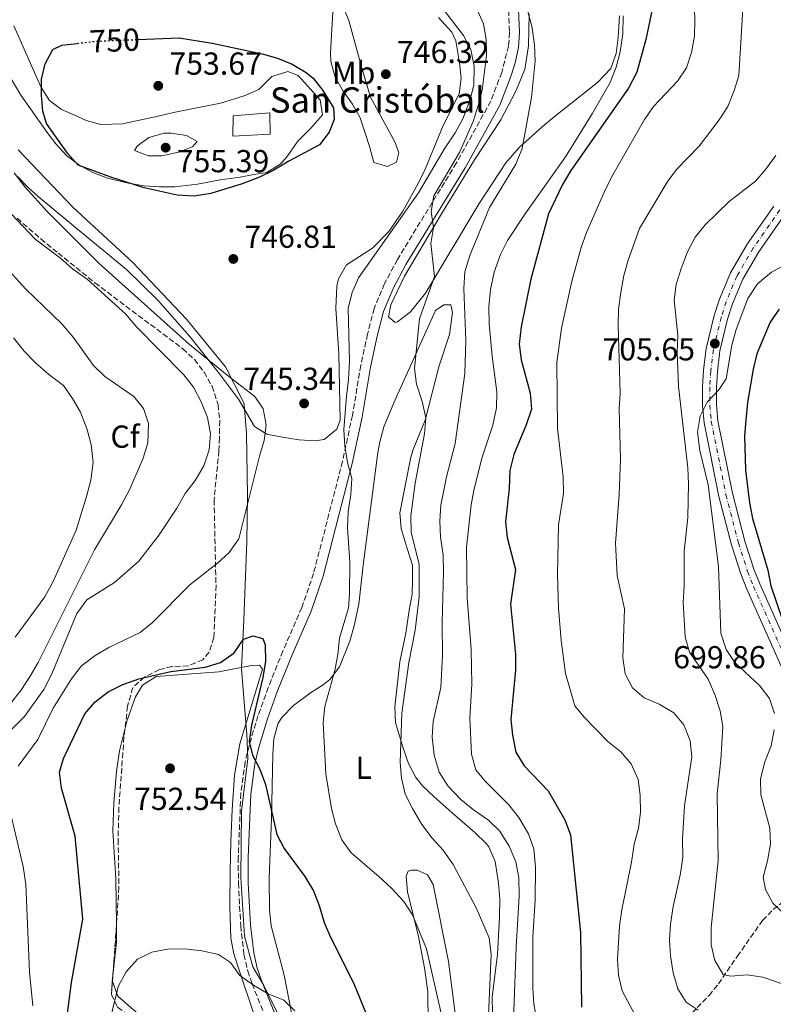
# Model space of a CAD drawing. Units: metres. Extents: x 590393 to 593835, y 4729023 to 4731381.
# Drawn here: x 590745 to 590983, y 4730169 to 4730479 of the extents above; entities that cross this region are included whole.
import ezdxf
from ezdxf.enums import TextEntityAlignment as Align

# ---------------------------------------------------------------- set-up
doc = ezdxf.new("R2010")
doc.units = ezdxf.units.M
doc.header["$MEASUREMENT"] = 0
for name, pattern in [('DGN Style 3', [2.435890702152634, 1.739921930109024, -0.6959687720436097]), ('DGN Style 4', [2.7856150101045474, 1.391937544087219, -0.6959687720436097, 0.001739921930109024, -0.6959687720436097]), ('DGN Style 5', [1.217945351076317, 0.5219765790327072, -0.6959687720436097])]:
    doc.linetypes.add(name, pattern=pattern)
for name, color, linetype, lineweight in [('Barranco lineal', 142, 'DGN Style 3', 13), ('Camino', 7, 'DGN Style 3', 0), ('Carretera', 9, 'Continuous', 0), ('Cota de curva de nivel directora', 7, 'Continuous', 0), ('Cota de punto acotado terreno', 7, 'Continuous', 0), ('Curva de nivel directora', 30, 'Continuous', 30), ('Curva de nivel directora no vista', 30, 'DGN Style 5', 30), ('Curva de nivel intermedia', 30, 'Continuous', 0), ('Eje de carretera', 7, 'DGN Style 4', 0), ('Etiqueta de uso rústico', 92, 'Continuous', 0), ('Etiqueta de zona arbolada', 92, 'Continuous', 0), ('Iglesia-ermita', 1, 'Continuous', 13), ('Límite de municipio', 7, 'Continuous', 0), ('Línea blanca (vial)', 7, 'Continuous', 13), ('Línea de cambio de uso (parcela vista)', 92, 'Continuous', 0), ('Margen derecho', 7, 'Continuous', 0), ('Punto acotado terreno (símbolo)', 7, 'Continuous', 0), ('Texto de Iglesia-ermita', 51, 'Continuous', 0), ('Zona arbolada', 92, 'DGN Style 3', 0)]:
    doc.layers.add(name, color=color, linetype=linetype, lineweight=lineweight)
doc.styles.add('Style-Arial', font='arial.ttf')

# ---------------------------------------------------------------- blocks, each defined once
blk = doc.blocks.new('5PATER')
at = {"layer": 'Punto acotado terreno (símbolo)', "linetype": 'Continuous', "lineweight": 0}
h = blk.add_hatch(color=51, dxfattribs=at)
edge = h.paths.add_edge_path()
edge.add_ellipse((0, 0), major_axis=(-0.1095731443231308, -0.1110710700762829), ratio=0.9994222409660317, start_angle=0, end_angle=360)

msp = doc.modelspace()

# ---------------------------------------------------------------- linework, layer by layer
at = {"layer": 'Barranco lineal', "color": 142, "linetype": 'DGN Style 3', "lineweight": 13}
msp.add_polyline3d([(590955.6500000004, 4730163.980000001, 715.7599999999949), (590962.7199999997, 4730171.34, 711.1000000000058), (590965.7000000002, 4730174.949999999, 709.4199999999983), (590971.6100000005, 4730183.640000001, 707.179999999993), (590979.6100000005, 4730194.970000001, 704.9799999999959), (590982.9199999999, 4730198.350000001, 703.4600000000065), (590986.6200000001, 4730201.32, 701.7100000000065), (590988.9800000004, 4730203.52, 700.8099999999977), (590996.4699999997, 4730212, 698.6000000000058), (591003.5300000003, 4730218.850000001, 696.8099999999977), (591010.6799999997, 4730226.279999999, 695.6600000000036)], dxfattribs=at)
at = {"layer": 'Camino', "color": 7, "linetype": 'DGN Style 3', "lineweight": 0}
msp.add_polyline3d([(590899.5899999987, 4730481.66, 735.6900000000023), (590899.8700000002, 4730474.78, 735.8800000000047), (590899.5500000007, 4730470.430000001, 736.0000000000001), (590897.3999999982, 4730462.12, 737.2299999999959), (590893.9699999995, 4730453.07, 737.3699999999953), (590883.1399999999, 4730433.619999999, 738.6300000000047), (590864.5199999987, 4730403.180000001, 740.8999999999944), (590860.4799999996, 4730395.59, 741.3899999999995), (590857.2099999996, 4730387.74, 742.1300000000047), (590855.1099999985, 4730379.689999999, 742.6199999999955), (590852.9800000007, 4730369.83, 743.6199999999953), (590850.3500000021, 4730354.080000001, 744.3300000000019), (590847.2299999995, 4730339.59, 745.4299999999932), (590842.9600000003, 4730322.960000004, 745.4900000000054), (590838.100000001, 4730304.280000002, 747.2700000000042), (590834.3999999973, 4730293.529999999, 748.0099999999949), (590828.4400000006, 4730279.859999999, 748.6699999999984), (590823.8399999985, 4730268.390000001, 748.9100000000036), (590820.5899999985, 4730259.420000001, 749.1000000000058), (590817.7600000009, 4730249.980000001, 749.479999999996), (590816.5199999983, 4730244.890000002, 749.8399999999965), (590815.1900000004, 4730234.960000001, 750.5399999999936), (590814.3700000001, 4730214.800000002, 752.0099999999949), (590814.4100000004, 4730206.720000002, 752.6600000000037), (590815.139999999, 4730193.240000002, 753.3999999999944), (590816.1700000018, 4730184.230000001, 754.1300000000049), (590817.3599999986, 4730179.020000001, 754.2700000000043), (590818.730000001, 4730174.980000001, 754.3800000000048), (590831.3799999976, 4730143.45, 756.3399999999967)], dxfattribs=at)
at = {"layer": 'Carretera', "color": 9, "linetype": 'Continuous', "lineweight": 0}
for points in [[(590987.5500000002, 4730270.359999999, 699.2400000000052), (590974.6599999999, 4730299.3, 701.1999999999972), (590972.7199999997, 4730304.159999999, 701.5399999999936), (590969.8400000008, 4730313.25, 702.179999999993), (590965.850000001, 4730328.540000001, 703.1600000000036), (590961.1999999996, 4730351.769999999, 704.6300000000047), (590960.719999999, 4730357.189999999, 704.8800000000047), (590960.719999999, 4730363.01, 705.1199999999953), (590961.0000000007, 4730368.26, 705.3399999999965), (590961.8700000002, 4730375.180000001, 705.6100000000006), (590964.3700000015, 4730385.560000001, 705.8500000000058), (590966.0000000009, 4730390.67, 706.0099999999949), (590969.4699999999, 4730398.949999999, 706.3399999999965), (590974.7499999994, 4730407.960000001, 706.8699999999953), (590983.1400000001, 4730420.029999999, 708.0599999999977)], [(590986.7899999982, 4730417.640000001, 708.0599999999977), (590978.4400000018, 4730405.599999999, 706.8699999999953), (590973.3799999993, 4730396.990000002, 706.3399999999965), (590970.1000000023, 4730389.160000001, 706.0099999999949), (590968.579999998, 4730384.390000002, 705.8500000000058), (590966.1799999997, 4730374.4, 705.6100000000006), (590965.3599999994, 4730367.869999999, 705.3399999999965), (590965.089999999, 4730362.890000002, 705.1199999999953), (590965.089999999, 4730357.380000002, 704.8800000000047), (590965.5300000014, 4730352.400000001, 704.6300000000047), (590970.109999999, 4730329.52, 703.1600000000036), (590974.0399999986, 4730314.460000002, 702.179999999993), (590976.8399999992, 4730305.63, 701.5399999999936), (590978.6900000023, 4730300.999999999, 701.1999999999972), (590991.5100000009, 4730272.189999999, 699.2400000000052)]]:
    msp.add_polyline3d(points, dxfattribs=at)
at = {"layer": 'Curva de nivel directora', "color": 30, "linetype": 'Continuous', "lineweight": 30, "flags": 128}
for points, elevation in [([(590944.8800000001, 4730482.449999999), (590942.8499999985, 4730472.529999999), (590939.9299999992, 4730462.160000001), (590937.3699999999, 4730457.12), (590919.1299999986, 4730431.199999999), (590916.4599999997, 4730426.61), (590912.1900000006, 4730417.560000002), (590906.5600000002, 4730397.020000001), (590903.5299999992, 4730382), (590902.899999999, 4730376.5), (590903.5400000004, 4730371.54), (590906.3900000004, 4730361.020000001), (590906.7900000004, 4730356.01), (590905.0800000004, 4730351.050000002), (590901.2299999993, 4730341.74), (590899.9899999987, 4730336.680000001), (590899.7899999998, 4730331.070000002), (590898.5899999995, 4730320.53), (590899.1199999992, 4730315.560000001), (590901.6899999997, 4730305.550000001), (590900.1399999985, 4730294.590000002), (590901.75, 4730278.82), (590901.7399999988, 4730273.820000002), (590900.3099999984, 4730258.27), (590900.8099999991, 4730253.300000001), (590901.8599999996, 4730247.970000003), (590904.459999999, 4730243.700000001), (590912.0399999986, 4730235.810000001), (590917.3200000003, 4730226.65), (590919.0799999994, 4730221.970000001), (590922.1900000008, 4730191.16), (590922.4900000005, 4730167.580000003)], 725.0000000000001), ([(590782.7600000004, 4730472.500000001), (590795.7899999992, 4730473.050000001), (590806.1699999992, 4730471.369999999), (590821.9499999996, 4730468.020000001), (590826.7599999999, 4730466.600000001), (590831.3899999987, 4730464.670000001), (590835.7599999986, 4730462.08), (590837.9600000002, 4730460.350000001), (590841.0699999994, 4730456.440000001), (590844.3999999998, 4730450.980000001), (590844.5599999984, 4730447.260000001), (590843.0499999997, 4730443.340000001), (590840.0099999999, 4730439.34), (590830.3200000004, 4730434.189999999), (590825.5599999995, 4730431.290000001), (590821.0800000001, 4730429.070000002), (590815.5799999994, 4730427.01), (590805.6999999998, 4730424.02), (590800.4400000004, 4730423.15), (590795.1599999988, 4730423.449999999), (590784.7400000006, 4730425.720000001), (590774.1700000004, 4730429.08), (590763.8999999998, 4730432.930000002), (590760.5999999985, 4730436.640000002), (590753.9699999989, 4730446.010000002), (590752.7699999985, 4730449.940000001), (590752.3599999995, 4730454.930000001), (590752.3499999985, 4730459.970000003), (590753.5499999986, 4730464.840000001), (590755.9699999993, 4730469.369999999), (590758.7299999997, 4730470.690000001), (590763.6099999992, 4730471.26)], 750.0000000000002), ([(590984.8200000006, 4730387.57), (590981.9500000007, 4730383.470000001), (590977.8400000001, 4730373.460000002), (590976.6199999996, 4730368.609999999), (590974.8600000006, 4730358.100000001), (590974.2799999994, 4730352.570000002), (590973.9199999997, 4730347.580000001), (590974.2399999992, 4730336.850000001), (590975.5299999989, 4730326.520000001), (590976.47, 4730321.539999999), (590981.2099999986, 4730305.300000003), (590982.1899999997, 4730300.4), (590985.5400000003, 4730290.51)], 700.0000000000001), ([(590760.4100000006, 4730164.880000002), (590761.8300000001, 4730175.369999999), (590765.3599999994, 4730195.4), (590763.0100000001, 4730221.449999999), (590758.6699999995, 4730236.61), (590758.0599999992, 4730241.689999999), (590759.3299999988, 4730245.960000001), (590765.9999999986, 4730260.04), (590769.3099999989, 4730263.790000001), (590773.3300000001, 4730266.949999999), (590777.9900000005, 4730269.330000003), (590783.0700000009, 4730271.11), (590793.1499999993, 4730273.400000002), (590803.99, 4730274.730000001), (590808.7499999986, 4730276.220000001), (590813.0400000003, 4730279.300000001), (590816.0399999998, 4730283.560000001), (590819.0799999996, 4730284.58), (590822.1399999997, 4730283.789999999)], 750.0000000000001), ([(590822.1399999997, 4730283.789999999), (590822.8300000003, 4730281.79), (590822.9399999998, 4730276.630000002), (590822.1100000006, 4730271.52), (590818.5900000001, 4730256.52), (590817.819999999, 4730251.350000001), (590818.8699999995, 4730247.050000002), (590821.1899999997, 4730242.619999999), (590822.9600000001, 4730237.76), (590826.5599999985, 4730222.02), (590828.8799999988, 4730217.590000002), (590835.3399999985, 4730208.800000001), (590838.0799999987, 4730204.280000002), (590839.9000000004, 4730199.620000001), (590841.4699999995, 4730194.350000001), (590843.4499999998, 4730189.660000001), (590850.7099999997, 4730175.34), (590854.6599999992, 4730165.529999999)], 750.0000000000001)]:
    msp.add_lwpolyline(points, dxfattribs=dict(at, elevation=elevation))
at = {"layer": 'Curva de nivel directora no vista', "color": 30, "linetype": 'DGN Style 5', "lineweight": 30, "elevation": 750.0000000000005, "flags": 128}
msp.add_lwpolyline([(590763.6099999992, 4730471.26), (590769.2899999988, 4730471.930000001), (590782.7600000004, 4730472.500000001)], dxfattribs=at)
at = {"layer": 'Curva de nivel intermedia', "color": 30, "linetype": 'Continuous', "lineweight": 0, "flags": 128}
for points, elevation in [([(590742.7400000015, 4730508.429999999), (590748.0800000014, 4730509.5), (590753.3899999999, 4730510.930000001), (590758.0400000013, 4730512.779999998), (590765.9900000019, 4730520.079999999), (590774.9999999997, 4730526.8), (590782.6900000009, 4730534.23), (590787.7400000002, 4730536.76), (590792.7300000014, 4730537.259999998), (590798.0199999998, 4730536.039999999), (590819.0500000007, 4730527.449999998), (590828.2999999998, 4730522.460000001), (590842.4300000007, 4730513.789999999), (590846.6200000015, 4730510.489999999), (590858.5700000008, 4730499.460000001), (590867.0100000009, 4730492.81), (590878.6500000017, 4730482.470000001), (590885.4000000019, 4730473.789999999), (590887.7100000009, 4730469.359999998), (590888.7000000011, 4730464.119999998), (590888.5900000016, 4730458.07), (590887.3700000012, 4730453.220000001)], 745), ([(590957.6900000023, 4730494.859999999), (590958.2700000011, 4730478.569999999), (590958.1400000014, 4730473.539999997), (590957.2499999995, 4730468.34), (590955.6300000013, 4730463.609999999), (590952.7900000004, 4730459.38), (590945.2800000003, 4730451.329999999), (590942.35, 4730447.27), (590932.0000000009, 4730429.09), (590929.8100000005, 4730424.599999999), (590924.0900000007, 4730411.699999999), (590922.4000000008, 4730406.989999999), (590919.5900000012, 4730396.789999999), (590916.1900000017, 4730381.5), (590914.740000001, 4730370.750000001), (590914.9800000001, 4730349.930000001), (590916.7600000015, 4730334.659999999), (590916.8200000018, 4730329.5), (590915.320000002, 4730319.55), (590915.0000000002, 4730303.949999998), (590915.3100000009, 4730293.279999999), (590916.1400000001, 4730283.179999999), (590917.5199999993, 4730272.789999999), (590920.4500000018, 4730262.609999998), (590923.3700000009, 4730259.000000001), (590926.8300000011, 4730255.390000001), (590930.8299999997, 4730251.329999999), (590934.8900000011, 4730248.029999998), (590938.1800000012, 4730244.26), (590940.440000001, 4730239.389999999), (590941.04, 4730234.42), (590941.1699999997, 4730228.939999999), (590940.4600000011, 4730223.990000002), (590939.0900000011, 4730218.949999998), (590938.2999999997, 4730213.329999999), (590935.2000000018, 4730198.250000001), (590934.4999999999, 4730193.3), (590933.8499999995, 4730182.73), (590934.1700000013, 4730177.689999999), (590935.3300000014, 4730172.820000002), (590940.3600000006, 4730163.310000001)], 720), ([(590973.9900000012, 4730492.659999999), (590972.1300000014, 4730461.170000001), (590970.6900000019, 4730456.380000001), (590968.6700000013, 4730451.359999998), (590965.900000002, 4730447.189999999), (590959.6400000012, 4730438.92), (590952.4700000008, 4730431.560000001), (590949.5600000005, 4730427.490000002), (590940.8000000009, 4730412.899999999), (590937.2200000001, 4730402.929999999), (590935.8900000004, 4730398.109999999), (590934.9699999993, 4730392.779999998), (590934.2300000017, 4730387.529999998), (590934.0900000009, 4730382.529999998), (590934.7200000011, 4730361.09), (590934.4400000018, 4730356.09), (590934.8600000021, 4730340.24), (590934.4300000007, 4730329.189999999), (590933.2400000015, 4730313.81), (590933.74, 4730303.669999998), (590936.0800000002, 4730293.099999999), (590935.5999999996, 4730277.710000001), (590936.2900000003, 4730272.680000001), (590938.5900000003, 4730268.240000002), (590942.2900000018, 4730265.109999999), (590947.0400000016, 4730263.070000002), (590951.6300000004, 4730260.399999999), (590954.82, 4730256.529999998), (590956.74, 4730251.499999999), (590957.2899999998, 4730246.52), (590955.0000000009, 4730231.019999999), (590954.4199999998, 4730220.439999999), (590954.4900000015, 4730214.909999999), (590953.7600000005, 4730209.769999999), (590951.4400000004, 4730199.33), (590950.5599999997, 4730193.81), (590950.22, 4730188.82), (590950.5700000009, 4730183.829999999), (590951.4500000017, 4730178.42), (590952.8500000008, 4730173.42), (590955.5199999996, 4730169.2), (590959.3200000017, 4730166.689999999)], 715.0000000000001), ([(590904.2700000014, 4730486.600000001), (590906.9600000002, 4730476.130000001), (590907.7699999994, 4730470.739999999), (590907.9800000017, 4730465.739999999), (590906.7800000014, 4730454.21), (590903.8800000001, 4730438.189999999), (590901.8799999997, 4730433.210000001), (590893.5, 4730419.58), (590887.3900000014, 4730404.470000001), (590885.82, 4730399.249999999), (590885.4100000008, 4730394.07), (590886.0500000002, 4730377.659999999), (590885.82, 4730367.3), (590882.7100000008, 4730345.199999998), (590879.9900000006, 4730334.680000001), (590878.2300000016, 4730325.83), (590877.9200000007, 4730320.84), (590878.0999999996, 4730315.66), (590878.9300000012, 4730310.140000001), (590879.0700000019, 4730304.689999999), (590878.5800000002, 4730288.720000001), (590878.7000000009, 4730278.449999999), (590878.1700000011, 4730268.350000001), (590875.8399999999, 4730257.630000001), (590875.4800000022, 4730252.640000001), (590876.0800000012, 4730247.069999999), (590877.6900000006, 4730241.66), (590880.450000001, 4730237.409999998), (590884.5599999992, 4730233.039999999), (590888.5400000003, 4730229.779999998), (590893.2100000016, 4730226.56), (590896.7900000003, 4730223.07), (590899.7200000006, 4730218.350000001), (590901.8700000007, 4730213.390000001), (590902.8000000007, 4730208.470000001), (590902.9100000003, 4730202.58), (590901.910000001, 4730186.55), (590901.1300000009, 4730163.489999999)], 735.0000000000001), ([(590871.4000000008, 4730307.119999999), (590868.8900000006, 4730317.249999999), (590868.7200000008, 4730322.46), (590870.1600000003, 4730332.739999999), (590873.0400000014, 4730348.24), (590873.4300000003, 4730353.260000001), (590872.2900000004, 4730358.470000001), (590870.5, 4730363.859999999), (590869.9300000002, 4730368.830000001), (590871.4600000011, 4730384.460000001), (590876.26, 4730397.850000001), (590875.0799999998, 4730408.25), (590875.9100000013, 4730413.289999999), (590875.1100000012, 4730418.279999999), (590876.040000001, 4730423.199999999), (590884.1200000012, 4730436.859999998), (590888.4200000018, 4730446.689999999), (590889.9999999999, 4730451.689999999), (590891.1900000012, 4730456.539999999), (590892.5900000003, 4730467.449999999), (590892.5400000011, 4730472.55), (590891.6300000014, 4730477.470000001), (590889.5900000007, 4730482.119999998)], 740.0000000000001), ([(590935.6800000002, 4730479.99), (590935.6100000008, 4730474.3), (590934.7400000013, 4730468.58), (590933.4699999995, 4730463.75), (590931.600000001, 4730458.970000001), (590925.880000001, 4730449.060000001), (590917.4700000001, 4730435.54), (590905.0200000001, 4730417.929999999), (590899.2199999999, 4730409.210000002), (590897.0499999995, 4730404.71), (590894.9999999999, 4730399.189999999), (590893.8399999997, 4730393.689999999), (590893.3300000001, 4730388.300000002), (590893.490000001, 4730382.890000001), (590894.3499999995, 4730372.669999998), (590895.8600000005, 4730361.52), (590895.7400000019, 4730356.41), (590894.630000001, 4730351.029999999), (590891.1399999997, 4730340.539999999), (590888.6299999995, 4730330.430000001), (590887.730000001, 4730325.88), (590886.2900000016, 4730312.539999997)], 730), ([(590887.3700000012, 4730453.220000001), (590885.0900000012, 4730447.439999999), (590882.7100000008, 4730443.039999999), (590879.49, 4730438.239999999), (590871.2199999997, 4730424.209999999), (590852.2899999999, 4730397.4), (590850.2699999993, 4730392.820000002), (590849.0199999999, 4730387.81), (590849.4000000021, 4730371.05), (590849.1600000008, 4730365.399999999), (590848.4299999998, 4730360.16), (590847.6100000017, 4730349.59), (590847.9300000013, 4730344.500000001), (590848.8400000011, 4730339.220000002), (590850.1599999998, 4730334.17), (590849.8300000012, 4730329.179999999), (590849.0199999999, 4730323.689999999), (590848.8299999998, 4730318.689999999), (590849.5000000005, 4730307.800000002), (590849.4600000002, 4730297.789999997), (590849.1400000006, 4730293.409999999), (590846.2500000005, 4730283.84), (590845.7300000021, 4730278.730000001), (590844.790000001, 4730273.659999999), (590841.6000000013, 4730262.34), (590841.1299999997, 4730257.36), (590841.9400000012, 4730241.189999999), (590843.7500000015, 4730230.249999999), (590845.0599999991, 4730225.41), (590847.0599999996, 4730220.390000001), (590849.9600000009, 4730216.3), (590858.7100000016, 4730208.82), (590862.7100000004, 4730205.09), (590866.5800000017, 4730200.880000002), (590869.3300000011, 4730196.699999999), (590873.6800000007, 4730186.009999999), (590878.6000000003, 4730164.31)], 745), ([(590790.3300000008, 4730435.84), (590786.0900000005, 4730435.859999999), (590781.7099999996, 4730437.539999999), (590782.55, 4730438.92), (590786.1599999999, 4730441.640000001), (590791.0300000004, 4730442.949999999), (590793.1800000007, 4730442.970000001), (590798.1100000015, 4730442.23), (590801.3900000004, 4730440.359999998), (590799.9199999997, 4730438.689999999), (590795.4900000017, 4730436.960000001), (590790.3300000008, 4730435.84)], 755), ([(590983.7800000012, 4730435.92), (590980.6699999998, 4730431.599999999), (590977.3700000007, 4730427.84), (590969.0800000004, 4730421.399999999), (590961.53, 4730414.09), (590958.3400000003, 4730410.239999999), (590955.940000002, 4730405.579999999), (590953.9300000004, 4730400.310000001), (590952.3300000001, 4730395.310000001), (590951.7100000008, 4730390.34), (590952.8799999999, 4730379.369999999), (590952.700000001, 4730373.849999999), (590953.1400000014, 4730363.189999999), (590956.0000000001, 4730337.529999999), (590956.2900000007, 4730332.539999999), (590956.0000000001, 4730321.859999998), (590954.9299999995, 4730311.25), (590954.8600000002, 4730300.210000001), (590954.5300000017, 4730295.220000001), (590955.2400000002, 4730284.260000001), (590956.5800000012, 4730279.439999999), (590962.4599999998, 4730270.95), (590964.5400000007, 4730266.100000001), (590966.2199999995, 4730260.99), (590967.0900000011, 4730256.059999999), (590966.480000001, 4730245.5), (590965.3400000009, 4730234.859999998), (590965.6600000006, 4730213.689999999), (590963.4200000009, 4730192.73), (590963.3600000006, 4730187.300000001), (590964.5600000009, 4730182.289999999), (590967.1700000016, 4730177.92), (590969.6200000013, 4730177.439999999), (590974.750000001, 4730177.779999998), (590979.6900000008, 4730177.029999999), (590989.7600000004, 4730173.619999999)], 710.0000000000001), ([(590744.9900000001, 4730243.550000001), (590751.2199999995, 4730251.939999999), (590756.0499999998, 4730261.789999999), (590761.820000001, 4730271.039999999), (590765.0199999996, 4730275.17), (590769.2500000007, 4730278.46), (590773.5800000003, 4730280.960000001), (590783.4300000007, 4730285.689999999), (590787.3600000002, 4730288.78), (590799.1200000017, 4730300.73), (590807.8400000011, 4730307.470000001), (590811.4600000001, 4730310.92), (590814.5199999999, 4730315.130000001), (590821.0500000011, 4730341.26), (590822.5300000008, 4730346.17), (590823.1600000011, 4730351.13), (590822.2200000001, 4730356.159999999), (590819.6299999995, 4730360.050000001), (590811.3600000015, 4730366.289999999), (590798.9699999997, 4730376.399999999), (590770.5100000014, 4730401.909999999), (590754.2500000005, 4730418.230000001), (590747.2300000021, 4730425.92), (590743.7100000016, 4730430.48)], 745), ([(590742.8300000009, 4730417.529999998), (590750.320000001, 4730409.58), (590758.3699999999, 4730403.57), (590762.1200000006, 4730400.250000001), (590766.7600000007, 4730397.000000001), (590778.9600000004, 4730385.95), (590782.15, 4730382.060000001), (590797.1799999994, 4730366.83), (590800.2999999997, 4730362.92), (590802.6800000002, 4730358.300000001), (590804.7099999997, 4730353.42), (590805.6100000005, 4730348.229999999), (590805.2300000004, 4730343.24), (590803.5300000017, 4730338.119999999), (590800.8000000003, 4730333.550000001), (590797.6399999998, 4730329.429999999), (590795.0100000012, 4730324.88), (590789.4000000008, 4730316.46), (590783.0199999994, 4730308.099999999), (590775.3400000016, 4730301.429999999), (590766.64, 4730295.999999999), (590763.5199999998, 4730291.619999998), (590755.5700000015, 4730272.609999998), (590753.0600000013, 4730267.680000001), (590747.0300000008, 4730259.239999999), (590735.8799999995, 4730248.220000001)], 740.0000000000001), ([(590742.1700000016, 4730262.81), (590745.8600000018, 4730267.439999999), (590748.8400000012, 4730271.869999998), (590751.3200000002, 4730276.210000002), (590769.0200000005, 4730311.739999999), (590777.5800000012, 4730325.899999999), (590780.1699999997, 4730330.810000001), (590784.440000001, 4730340.569999999), (590785.8400000003, 4730345.369999998), (590786.0900000005, 4730351.49), (590784.5400000017, 4730356.230000001), (590781.4100000003, 4730359.98), (590772.2999999997, 4730366.279999998), (590768.7700000004, 4730369.83), (590762.390000001, 4730378.720000002), (590758.8000000012, 4730382.91), (590747.440000002, 4730393.88), (590740.150000001, 4730401.849999999)], 735.0000000000001), ([(590986.7800000008, 4730401.59), (590982.3799999999, 4730399.220000001), (590977.980000001, 4730395.539999999), (590974.9700000001, 4730390.930000001), (590971.2400000019, 4730381.140000001), (590969.8800000006, 4730376.16), (590968.0900000002, 4730365.59), (590965.7700000001, 4730362.069999999), (590962.1500000014, 4730358.260000001), (590959.8899999993, 4730353.800000002), (590959.1300000016, 4730348.77), (590959.8300000012, 4730342.980000001), (590962.470000001, 4730332.189999999), (590965.7300000021, 4730306.480000001), (590966.49, 4730285.409999999), (590968.1100000005, 4730280.34), (590970.900000002, 4730276.189999999), (590978.7099999996, 4730268.849999999), (590981.7500000016, 4730264.880000002), (590983.3099999996, 4730260.109999999)], 705), ([(590744.0800000004, 4730284.229999999), (590753.4600000014, 4730296.889999999), (590755.9800000004, 4730301.5), (590763.2500000015, 4730317.949999999), (590766.5500000007, 4730328.460000001), (590767.9600000011, 4730333.630000001), (590768.6699999997, 4730339.349999999), (590768.0199999993, 4730344.8), (590766.7600000007, 4730349.640000001), (590764.690000001, 4730355.029999998), (590762.1400000006, 4730359.4), (590759.2599999995, 4730363.490000002), (590754.6600000019, 4730366.929999999), (590750.3400000011, 4730370.699999999), (590746.89, 4730374.32), (590743.4900000002, 4730378.48)], 730), ([(590886.2900000016, 4730312.539999997), (590886.5399999997, 4730296.55), (590887.8099999992, 4730280.329999999), (590887.9500000001, 4730269.380000001), (590887.3200000019, 4730258.679999999), (590887.8800000007, 4730247.369999998), (590889.2500000009, 4730242.42), (590892.0800000007, 4730238.910000001), (590899.6700000013, 4730231.329999999), (590902.7500000015, 4730227.399999999), (590905.8400000005, 4730222.209999999), (590907.5100000001, 4730217.5), (590908.0800000001, 4730211.779999998), (590907.9100000003, 4730201.349999999), (590907.2100000005, 4730189.779999999), (590907.2100000005, 4730173.61), (590907.480000001, 4730168.619999999), (590908.5700000018, 4730163.149999999)], 730), ([(590892.9300000002, 4730157.930000001), (590894.0300000019, 4730184.24), (590893.4400000018, 4730189.449999998), (590889.3400000003, 4730198.960000001), (590882.1000000006, 4730212.59), (590878.9600000002, 4730217.09), (590875.4300000007, 4730220.92), (590872.190000002, 4730225.180000001), (590869.320000002, 4730230.180000001), (590866.9700000007, 4730234.769999999), (590865.7700000004, 4730239.76), (590865.3900000004, 4730244.749999999), (590865.8700000009, 4730260.220000001), (590868.1100000006, 4730276.180000001), (590870.1, 4730286.350000001), (590871.3300000015, 4730296.849999999), (590871.4000000008, 4730307.119999999)], 740.0000000000001), ([(590983.2600000004, 4730254.960000002), (590982.3399999995, 4730249.98), (590980.300000001, 4730244.930000001), (590979.0000000001, 4730239.53), (590979.0899999995, 4730234.519999999), (590981.8400000011, 4730224.02), (590982.1500000019, 4730219.02), (590981.1600000015, 4730213.699999998), (590979.7700000014, 4730208.539999999), (590980.5100000012, 4730204.75), (590982.8800000004, 4730200.350000001), (590986.7100000015, 4730196.710000001)], 705), ([(590749.6399999993, 4730168.039999997), (590748.5500000007, 4730178.680000001), (590747.3799999995, 4730206.279999999), (590746.5599999992, 4730211.939999999), (590742.8399999999, 4730227.889999999)], 745), ([(590771.5400000018, 4730153.509999999), (590775.2700000001, 4730169.039999999), (590776.6800000005, 4730174.31), (590779.0000000006, 4730178.730000001), (590782.6100000005, 4730182.720000001), (590787.1800000013, 4730184.970000002), (590792.100000001, 4730185.859999998), (590797.4600000011, 4730185.960000002), (590802.9100000004, 4730185.419999998), (590808.1699999997, 4730184.220000001), (590811.9699999995, 4730181.649999999), (590814.890000001, 4730177.58), (590819.1199999999, 4730174.569999998), (590823.8099999992, 4730171.819999999), (590828.6900000009, 4730169.819999999), (590832.150000001, 4730166.439999999)], 755)]:
    msp.add_lwpolyline(points, dxfattribs=dict(at, elevation=elevation))
at = {"layer": 'Eje de carretera', "color": 7, "linetype": 'DGN Style 4', "lineweight": 0}
msp.add_polyline3d([(590985.0300000006, 4730418.790000001, 708.0599999999978), (590976.6599999999, 4730406.740000002, 706.8699999999955), (590971.4999999988, 4730397.930000001, 706.3399999999967), (590968.1299999983, 4730389.890000001, 706.0099999999949), (590966.5500000002, 4730384.950000001, 705.850000000006), (590964.1000000006, 4730374.77, 705.6100000000007), (590963.2600000022, 4730368.060000001, 705.3399999999965), (590962.9899999973, 4730362.95, 705.1199999999955), (590962.9800000006, 4730357.290000003, 704.9499999999972), (590963.4499999977, 4730352.100000001, 704.6300000000048), (590968.0599999989, 4730329.050000001, 703.1600000000037), (590972.0199999998, 4730313.87, 702.1799999999931), (590974.8599999984, 4730304.930000002, 701.5399999999936), (590976.7499999994, 4730300.180000001, 701.1999999999972), (590989.6099999984, 4730271.310000002, 699.2400000000054)], dxfattribs=at)
at = {"layer": 'Iglesia-ermita', "color": 1, "linetype": 'Continuous', "lineweight": 13}
msp.add_polyline3d([(590824.4500000002, 4730442.680000001, 756.5800000000019), (590812.7100000001, 4730442.029999999, 756.8300000000019), (590812.75, 4730448.470000001, 756.8300000000019), (590824.3300000001, 4730449.42, 756.5800000000019)], close=True, dxfattribs=at)
msp.add_polyline3d([(590812.7100000001, 4730442.029999999, 756.8300000000019), (590812.75, 4730448.470000001, 756.8300000000019), (590824.3300000001, 4730449.42, 756.5800000000019), (590824.4500000002, 4730442.680000001, 756.5800000000019), (590812.7100000001, 4730442.029999999, 756.8300000000019)], dxfattribs=at)
at = {"layer": 'Límite de municipio', "color": 7, "linetype": 'Continuous', "lineweight": 0}
for points in [[(590818.9899999984, 4730180.369999999, 754.25), (590816.3599999994, 4730190, 753.6700000000001), (590815.1799999997, 4730208.52, 752.52), (590815.370000001, 4730229.350000001, 750.95), (590817.3900000006, 4730246, 749.87), (590817.0599999987, 4730253.74, 750.4100000000001), (590816.9899999984, 4730254.640000001, 750.48), (590815.3500000016, 4730274.17, 749.58), (590815.370000001, 4730274.51, 749.5500000000002), (590816.0799999982, 4730289.66, 748.86), (590816.2100000009, 4730292.460000001, 748.4200000000001), (590817.0300000012, 4730314.180000001, 745.22), (590817.2800000012, 4730328.779999999, 744.8000000000002), (590816.9800000004, 4730348.460000001, 744.1700000000001), (590816.9699999989, 4730348.600000001, 744.1700000000001), (590816.8599999994, 4730349.76, 744.1700000000001), (590816.1799999997, 4730357.42, 744.84), (590816.129999999, 4730357.970000001, 744.8200000000002), (590810.3099999987, 4730369.350000001, 745.1), (590798.1000000016, 4730384.34, 745.72), (590781.1600000003, 4730402.220000001, 746.35), (590762.3200000003, 4730419.57, 746.4100000000001), (590745, 4730437.689999999, 745.64)], [(590829.5899999999, 4730160.029999999, 755.33), (590822.4800000004, 4730174.439999999, 754.61), (590818.9899999984, 4730180.369999999, 754.25)]]:
    msp.add_polyline3d(points, dxfattribs=at)
at = {"layer": 'Línea blanca (vial)', "color": 7, "linetype": 'Continuous', "lineweight": 13}
for points in [[(590987.5499999997, 4730270.359999999, 699.2400000000054), (590974.6599999995, 4730299.300000001, 701.1999999999972), (590972.7199999993, 4730304.16, 701.5399999999936), (590969.8400000003, 4730313.250000001, 702.1799999999931), (590965.8500000006, 4730328.540000002, 703.1600000000037), (590961.1999999991, 4730351.77, 704.6300000000048), (590960.7199999986, 4730357.189999999, 704.8800000000047), (590960.7199999986, 4730363.01, 705.1199999999955), (590961.0000000002, 4730368.260000001, 705.3399999999965), (590961.8699999999, 4730375.180000001, 705.6100000000007), (590964.3700000008, 4730385.560000001, 705.850000000006), (590966.0000000005, 4730390.670000001, 706.0099999999949), (590969.4699999993, 4730398.949999999, 706.3399999999967), (590974.7499999988, 4730407.960000002, 706.8699999999955), (590983.1399999997, 4730420.029999999, 708.0599999999978)], [(590991.5100000005, 4730272.190000001, 699.2400000000054), (590978.6900000017, 4730301, 701.1999999999972), (590976.8399999987, 4730305.630000001, 701.5399999999936), (590974.0399999982, 4730314.460000002, 702.1799999999931), (590970.1099999986, 4730329.520000001, 703.1600000000037), (590965.530000001, 4730352.400000002, 704.6300000000048), (590965.0899999985, 4730357.380000002, 704.8800000000047), (590965.0899999985, 4730362.890000002, 705.1199999999955), (590965.3599999989, 4730367.869999999, 705.3399999999965), (590966.1799999991, 4730374.4, 705.6100000000007), (590968.5799999975, 4730384.390000002, 705.850000000006), (590970.1000000018, 4730389.160000003, 706.0099999999949), (590973.3799999988, 4730396.990000002, 706.3399999999967), (590978.4400000013, 4730405.600000001, 706.8699999999955), (590986.7899999976, 4730417.640000001, 708.0599999999978)]]:
    msp.add_polyline3d(points, dxfattribs=at)
at = {"layer": 'Línea de cambio de uso (parcela vista)', "color": 92, "linetype": 'Continuous', "lineweight": 0, "extrusion": (0.3224715303016783, 0.05637775375605427, 0.9448987570244314), "elevation": 457898.5501490995, "flags": 128}
msp.add_lwpolyline([(4557761.281776089, -1319369.798727238), (4557771.389793317, -1319372.938975019), (4557776.794387917, -1319373.877078223)], dxfattribs=at)
at = {"layer": 'Línea de cambio de uso (parcela vista)', "color": 92, "linetype": 'Continuous', "lineweight": 0, "extrusion": (0.2076909494366265, 0.07230998259495987, 0.9755181884205077), "elevation": 465474.4679040877, "flags": 128}
msp.add_lwpolyline([(4272922.184728278, -2061321.717806338), (4272922.319911475, -2061321.714168631), (4272923.909427471, -2061322.496275599)], dxfattribs=at)
at = {"layer": 'Línea de cambio de uso (parcela vista)', "color": 92, "linetype": 'Continuous', "lineweight": 0}
for points in [[(590861.4199999999, 4730432.52, 746.8999999999943), (590857.1299999999, 4730433.75, 747.1000000000058), (590855.8399999999, 4730438.41, 747.2899999999936), (590852.7699999996, 4730447.850000001, 748.6600000000036), (590850.4000000004, 4730452.15, 749.0200000000042), (590847.3799999999, 4730456.189999999, 749.2299999999959), (590844.8899999997, 4730460.600000001, 749.25), (590843.5700000003, 4730465.59, 749.0800000000019), (590843.4299999997, 4730468.33, 748.8600000000006), (590844.1500000004, 4730481.07, 747.4900000000052), (590845.4800000004, 4730483.01, 746.8999999999943), (590847.3600000005, 4730483.09, 745.9199999999983), (590849.1699999999, 4730478.430000001, 745.6399999999995), (590853.1900000004, 4730463.880000001, 746.5099999999949), (590856.04, 4730454.289999999, 746.320000000007), (590863.7699999996, 4730440, 746.6999999999972), (590865.0099999999, 4730436.75, 746.6999999999972), (590864.1900000004, 4730433.890000001, 746.8999999999943), (590861.4199999999, 4730432.52, 746.8999999999943)], [(590863.8099999996, 4730383.34, 741.6100000000006), (590861.6900000004, 4730385.130000001, 741.8000000000029), (590862.4699999997, 4730388.930000001, 741.8000000000029), (590866.7999999998, 4730397.930000001, 741.1000000000058), (590878.4500000002, 4730417.539999999, 739.3500000000058), (590888.8700000001, 4730434.600000001, 738.75), (590897.1299999999, 4730447.210000001, 736.8999999999943), (590901.7800000003, 4730455.980000001, 735.8300000000019), (590904.6399999997, 4730463.039999999, 735.4400000000023), (590905.7999999998, 4730470.480000001, 735.0200000000042), (590906.0899999999, 4730480.550000001, 734.5500000000029)], [(590732.0499999998, 4730478.029999999, 742.8099999999977), (590745.9000000004, 4730454.960000001, 745.529999999999), (590754.4400000004, 4730442.75, 747.070000000007), (590756.9100000003, 4730439.57, 747.4900000000052), (590760.29, 4730435.930000001, 747.7899999999936), (590764.0899999999, 4730432.970000001, 747.8800000000047), (590768.5199999996, 4730430.550000001, 747.9799999999959), (590773.2000000002, 4730428.850000001, 748.0500000000029), (590779.7400000002, 4730427.210000001, 748.0899999999965), (590784.6799999997, 4730426.369999999, 748.0599999999977), (590789.5, 4730426.039999999, 748.0800000000019), (590794.4299999997, 4730426.109999999, 748.6999999999972), (590801.5499999998, 4730426.859999999, 749.8399999999965), (590808.7100000001, 4730428.26, 749.8399999999965), (590814.9500000002, 4730429.15, 749.4499999999972), (590819.3099999996, 4730429.960000001, 749.8399999999965), (590823.3600000005, 4730430.600000001, 749.25), (590827.5899999999, 4730433.210000001, 749.5200000000042), (590829.4500000002, 4730435.25, 749.6399999999995), (590833.1500000004, 4730440.430000001, 749.8399999999965), (590837.2199999997, 4730444.529999999, 750.2299999999959), (590840.9600000001, 4730448.77, 750.2299999999959), (590840.1399999997, 4730453.439999999, 750.2299999999959), (590833.2199999997, 4730461.15, 750.429999999993), (590830.0300000003, 4730462.430000001, 750.6300000000047), (590824.9199999999, 4730460.800000001, 751.0200000000042), (590820.8499999996, 4730456.710000001, 752.1900000000023), (590816.2599999999, 4730454.720000001, 752.6499999999943), (590808.79, 4730452.430000001, 753.3699999999953), (590794, 4730449.449999999, 754.7400000000052), (590789.1399999997, 4730448.310000001, 754.8399999999965), (590777.8499999996, 4730445.869999999, 754.3800000000047), (590771.0899999999, 4730445.66, 753.9600000000065), (590766.4500000002, 4730447, 752.8099999999977), (590763.2800000003, 4730448.470000001, 752), (590758.7000000002, 4730450.460000001, 751.3399999999965), (590754.9199999999, 4730453.300000001, 750.820000000007), (590752.2000000002, 4730457.57, 750.3699999999953), (590743.6799999997, 4730476.84, 748.7100000000065)], [(590877.4299999997, 4730479.430000001, 745.3600000000006), (590881.6900000004, 4730474.800000001, 745.4600000000065), (590882.9800000004, 4730472.039999999, 745.529999999999), (590884.0599999996, 4730465.180000001, 745.529999999999), (590884.5800000001, 4730460.34, 745.529999999999), (590884.0099999999, 4730455.390000001, 745.679999999993), (590878.9299999997, 4730445.34, 745.9199999999983), (590873.2300000004, 4730431.609999999, 745.7200000000012), (590871.0700000003, 4730427.100000001, 745.6699999999983), (590866.2199999997, 4730418.369999999, 745.5599999999977), (590861.7800000003, 4730412.01, 745.279999999999), (590856.7000000002, 4730406.74, 744.9400000000023), (590848.4500000002, 4730401.52, 745.3300000000019), (590845.9199999999, 4730397.109999999, 745.4600000000065), (590845.4299999997, 4730394.810000001, 745.529999999999), (590845.0999999996, 4730387.730000001, 745.7200000000012), (590846.0199999996, 4730373.49, 745.1399999999995), (590846.4400000004, 4730352.529999999, 745.1399999999995), (590845.4500000002, 4730349.76, 745.1399999999995), (590841.3899999997, 4730346.52, 745.3399999999965), (590838.54, 4730346.02, 745.529999999999), (590833.5700000003, 4730346.369999999, 745.8899999999995), (590828.2599999999, 4730347.180000001, 746.1999999999972), (590823.3799999999, 4730348.199999999, 746.3099999999977), (590819.5199999996, 4730350.550000001, 745.1399999999995), (590814.4500000002, 4730359.130000001, 744.7400000000052), (590808.4800000004, 4730367.119999999, 745.070000000007), (590799.1299999999, 4730378.869999999, 745.5200000000042), (590788.9500000002, 4730390.51, 745.7599999999949), (590779.1399999997, 4730400.02, 745.9199999999983), (590763.7199999997, 4730412.76, 745.9400000000023), (590751.3399999999, 4730423.029999999, 745.4700000000012), (590748.2300000004, 4730425.710000001, 745.3300000000019), (590744.8300000001, 4730429.33, 745.1600000000036)], [(590934.54, 4730479.890000001, 730.6000000000058), (590934.0999999996, 4730473.100000001, 730.8300000000019), (590933.5, 4730468.060000001, 731), (590931.7400000002, 4730463.359999999, 731.179999999993), (590927.5300000003, 4730458.970000001, 731.8399999999965), (590913.9699999997, 4730448.08, 732.9799999999959), (590910.1600000003, 4730444.939999999, 733.9499999999972), (590902.9299999997, 4730438.460000001, 736.4700000000012), (590898.7100000001, 4730433.630000001, 737.3000000000029), (590890.3099999996, 4730420.83, 738.6100000000006), (590873.3300000001, 4730392.57, 741.1000000000058), (590868.6900000004, 4730386.680000001, 741.4100000000036), (590864.5700000003, 4730383.5, 741.570000000007), (590863.8099999996, 4730383.34, 741.6100000000006)], [(590832.6399999997, 4730158.289999999, 755.029999999999), (590828.8399999999, 4730177.75, 754.0500000000029), (590824.7300000004, 4730193.27, 752.8800000000047), (590824.2000000002, 4730198.25, 752.5500000000029), (590824.1100000005, 4730208.230000001, 751.8800000000047), (590824.8799999999, 4730227.02, 749.9400000000023), (590825.2800000003, 4730247.289999999, 747.779999999999), (590825.5300000003, 4730252.25, 747.570000000007), (590826.9500000002, 4730257.08, 747.6199999999953), (590828.0899999999, 4730258.859999999, 747.5899999999965), (590831.7800000003, 4730262.630000001, 747.320000000007), (590837.1799999997, 4730266.619999999, 746.6100000000006), (590841.0999999996, 4730269.140000001, 744.8399999999965), (590843.2800000003, 4730270.810000001, 744.0599999999977), (590846.2999999998, 4730274.800000001, 743.6699999999983), (590849.5199999996, 4730282.939999999, 743.2899999999936), (590850.8899999997, 4730287.76, 743.0800000000019), (590852.3300000001, 4730294.57, 742.4900000000052), (590853.6900000004, 4730306.869999999, 742.2899999999936), (590858.3600000005, 4730342.350000001, 742.2899999999936), (590858.9600000001, 4730345.699999999, 742.2899999999936), (590860.2699999996, 4730350.480000001, 741.7899999999936), (590863.7400000002, 4730358.77, 740.3300000000019), (590876.5199999996, 4730387.09, 738.570000000007), (590879.1100000005, 4730388.930000001, 738.3699999999953), (590881.3099999996, 4730388.859999999, 737.9799999999959), (590881.8799999999, 4730386.529999999, 737.7899999999936), (590880.9199999999, 4730379.59, 738.179999999993), (590877.5800000001, 4730369.4, 738.7700000000042), (590873.2699999996, 4730352.58, 740.1399999999995), (590869.4600000001, 4730343.369999999, 741.2200000000012), (590868.7300000004, 4730340.939999999, 741.3099999999977), (590865.2400000002, 4730323.369999999, 741.3099999999977), (590865.7100000001, 4730318.4, 740.929999999993), (590867.5899999999, 4730312.17, 740.9199999999983), (590869.2300000004, 4730306.9, 740.3300000000019), (590869.2800000003, 4730302.029999999, 740.1399999999995), (590869.1399999997, 4730297.789999999, 740.3300000000019), (590868.25, 4730292.730000001, 740.9199999999983), (590867.1500000004, 4730285.470000001, 740.7299999999959), (590865.3300000001, 4730276.439999999, 741.5099999999949), (590863.7300000004, 4730262.25, 741.1199999999953), (590863.9500000002, 4730257.32, 740.9100000000036), (590866.3200000003, 4730249.180000001, 740.3300000000019), (590868.0700000003, 4730244.4, 739.7700000000042), (590870.3399999999, 4730240, 739.1100000000006), (590872.4699999997, 4730237.350000001, 738.7700000000042), (590876.0899999999, 4730233.859999999, 738.4600000000065), (590881.7800000003, 4730228.800000001, 738.3699999999953), (590888.9400000004, 4730222.66, 738.7700000000042), (590892.5099999999, 4730219.210000001, 738.75), (590893.3700000001, 4730218.140000001, 738.7700000000042), (590895.3300000001, 4730213.52, 738.9100000000036), (590896.4199999999, 4730206.680000001, 739.070000000007), (590896.7599999999, 4730201.699999999, 739.1499999999943), (590896.6699999999, 4730196.02, 739.1699999999983), (590896.0499999998, 4730184.350000001, 739.1600000000036), (590894.4299999997, 4730170.789999999, 739.3500000000058), (590894.5300000003, 4730165.789999999, 739.3500000000058)], [(590778.6114999996, 4730255.0603, 750.7776000000014), (590779.3600000005, 4730258.07, 750.7899999999936), (590781.9500000002, 4730265.380000001, 750.2700000000042), (590784.2400000002, 4730269.09, 749.9700000000012), (590788.4699999997, 4730271.77, 749.9700000000012), (590808.2400000002, 4730273.24, 750.3600000000006), (590818.5099999999, 4730275.24, 749.179999999993), (590821.0199999996, 4730275.350000001, 749.179999999993), (590822.0099999999, 4730274.140000001, 749.570000000007), (590814.9000000004, 4730250.539999999, 751.029999999999), (590813.1900000004, 4730240.680000001, 751.6000000000058), (590812.4299999997, 4730229.82, 752.029999999999), (590812.0599999996, 4730219.83, 751.8600000000006), (590811.8099999996, 4730210.34, 752.179999999993), (590811.6699999999, 4730199.310000001, 753.1000000000058), (590812.04, 4730189.34, 754.3800000000047), (590812.9600000001, 4730184.460000001, 754.9600000000065), (590814.8200000003, 4730178.619999999, 755.4499999999972), (590827.2800000003, 4730141.77, 757.8000000000029)], [(590775.9824000001, 4730193.546499999, 753.9728999999934), (590775.8300000001, 4730208.039999999, 753.1600000000036), (590774.8799999999, 4730223.180000001, 752.320000000007), (590775.1299999999, 4730231.980000001, 751.929999999993), (590776.0499999998, 4730241.91, 751.2100000000065), (590776.9500000002, 4730248.380000001, 750.75), (590778.6114999996, 4730255.0603, 750.7776000000014)], [(590882.9699999997, 4730164, 741.5099999999949), (590880.6100000005, 4730181.980000001, 741.5099999999949), (590875.7699999996, 4730206.25, 741.6000000000058), (590873.9699999997, 4730209.32, 741.7100000000065), (590870.7699999996, 4730210.75, 742.2899999999936), (590868.8799999999, 4730210.83, 743.4700000000012), (590867.9600000001, 4730210.480000001, 743.0800000000019), (590867.2400000002, 4730208.880000001, 743.6699999999983), (590867.6900000004, 4730203.949999999, 744.3699999999953), (590871.1799999997, 4730189.9, 745.6300000000047), (590873.0999999996, 4730180.07, 745.7299999999959), (590874.0999999996, 4730172.600000001, 745.820000000007), (590874.2300000004, 4730162.619999999, 746.25)], [(590789.3197999997, 4730155.6184, 758.4315999999964), (590788.2999999998, 4730157.83, 757.8099999999977), (590785.6299999999, 4730162.01, 757.3899999999995), (590782.9600000001, 4730165.449999999, 757.0200000000042), (590776.4400000004, 4730171.140000001, 755.4499999999972), (590774.7078, 4730175.7235, 755.4792000000016)]]:
    msp.add_polyline3d(points, dxfattribs=at)
at = {"layer": 'Margen derecho', "color": 7, "linetype": 'Continuous', "lineweight": 0}
msp.add_polyline3d([(590902.6999999977, 4730481.960000002, 735.6900000000023), (590902.9899999984, 4730474.730000001, 735.8800000000047), (590902.6399999997, 4730469.99, 736.0000000000001), (590901.6099999994, 4730465.150000001, 736.6600000000037), (590900.3500000008, 4730461.11, 737.2299999999959), (590896.8000000013, 4730451.750000001, 737.3699999999953), (590885.8299999966, 4730432.050000001, 738.6300000000047), (590867.23, 4730401.640000001, 740.8999999999944), (590863.3000000005, 4730394.250000001, 741.3899999999995), (590860.16, 4730386.75, 742.1300000000047), (590858.1399999994, 4730378.970000002, 742.6199999999955), (590856.0300000017, 4730369.240000002, 743.6199999999953), (590853.4099999998, 4730353.500000002, 744.3300000000019), (590850.2600000005, 4730338.880000002, 745.4299999999932), (590845.98, 4730322.180000001, 745.4900000000054), (590841.0799999983, 4730303.390000002, 747.2700000000042), (590837.3000000009, 4730292.400000001, 748.0099999999949), (590831.3099999983, 4730278.660000001, 748.6699999999984), (590826.7499999986, 4730267.279999999, 748.9100000000036), (590823.55, 4730258.439999999, 749.1000000000058), (590820.7600000005, 4730249.17, 749.479999999996), (590819.5799999981, 4730244.32, 749.8399999999965), (590818.2899999984, 4730234.690000001, 750.5399999999936), (590817.4899999984, 4730214.740000002, 752.0099999999949), (590817.5300000006, 4730206.810000001, 752.6600000000037), (590818.2500000005, 4730193.500000001, 753.3999999999944), (590819.2399999984, 4730184.75, 754.1300000000049), (590820.3500000016, 4730179.870000001, 754.2700000000043), (590821.6499999979, 4730176.070000002, 754.3800000000048), (590834.2800000011, 4730144.580000003, 756.3399999999967)], dxfattribs=at)
at = {"layer": 'Zona arbolada', "color": 92, "linetype": 'DGN Style 3', "lineweight": 0, "extrusion": (0.96818164964379, -0.05788344359004864, 0.2434621125579645), "elevation": 298362.4683964048, "flags": 128}
msp.add_lwpolyline([(4757019.515085779, -74114.7070524853), (4757007.702304146, -74114.34732853851), (4757003.531895873, -74114.00492577923)], dxfattribs=at)
at = {"layer": 'Zona arbolada', "color": 92, "linetype": 'DGN Style 3', "lineweight": 0, "extrusion": (0.006324143301372531, 0.07914659011680403, 0.9968429276894061), "elevation": 378867.1980205212, "flags": 128}
msp.add_lwpolyline([(-212137.762122931, -4747109.948894073), (-212137.762122931, -4747108.0584385)], dxfattribs=at)
at = {"layer": 'Zona arbolada', "color": 92, "linetype": 'DGN Style 3', "lineweight": 0}
for points in [[(590744.6900000004, 4730416.16, 741.3699999999953), (590752.1900000004, 4730409.65, 742.6900000000023), (590757.5899999999, 4730405.210000001, 742.5899999999965), (590769.2199999997, 4730395.810000001, 741.279999999999), (590796.8799999999, 4730375.039999999, 742.2700000000042), (590800.54, 4730371.630000001, 742.429999999993), (590803.6200000001, 4730367.689999999, 742.5800000000019), (590806.0999999996, 4730363.230000001, 742.7299999999959), (590808, 4730357.4, 742.6100000000006), (590808.5199999996, 4730352.460000001, 742.2899999999936), (590808.4800000004, 4730346.980000001, 742.1600000000036), (590808.2800000003, 4730342.869999999, 742.2700000000042), (590806.7400000002, 4730327.430000001, 743.7400000000052), (590807.3600000005, 4730300.52, 746.8500000000058), (590806.6799999997, 4730284.109999999, 749.1300000000047), (590805.1699999999, 4730279.42, 749.7599999999949), (590803.2100000001, 4730277.050000001, 750.1100000000006), (590798.5899999999, 4730275.130000001, 750.6000000000058), (590793.4500000002, 4730274.91, 750.9100000000036), (590789.5300000003, 4730273.970000001, 751.0899999999965), (590784.79, 4730271.630000001, 750.679999999993), (590781.1200000001, 4730268.310000001, 750.1000000000058), (590779.5, 4730262.480000001, 750.6600000000036), (590778.3300000001, 4730252.710000001, 752.6499999999943), (590778.0099999999, 4730247.76, 753.3899999999995), (590776.75, 4730230.58, 753.8600000000006), (590776.5, 4730220.4, 754.2700000000042), (590776.7800000003, 4730205.41, 754.9799999999959), (590775.1900000004, 4730181.76, 755.679999999993), (590774.3799999999, 4730171.619999999, 756.4900000000052), (590776.3099999996, 4730167.59, 757.1900000000023)], [(590744.6900000004, 4730416.16, 741.3699999999953), (590752.1900000004, 4730409.65, 742.6900000000023), (590757.5899999999, 4730405.210000001, 742.5899999999965), (590769.2199999997, 4730395.810000001, 741.279999999999), (590796.8799999999, 4730375.039999999, 742.2700000000042), (590800.54, 4730371.630000001, 742.429999999993), (590803.6200000001, 4730367.689999999, 742.5800000000019), (590806.0999999996, 4730363.230000001, 742.7299999999959), (590808, 4730357.4, 742.6100000000006), (590808.5199999996, 4730352.460000001, 742.2899999999936), (590808.4800000004, 4730346.980000001, 742.1600000000036), (590808.2800000003, 4730342.869999999, 742.2700000000042), (590806.7400000002, 4730327.430000001, 743.7400000000052), (590807.3600000005, 4730300.52, 746.8500000000058), (590806.6799999997, 4730284.109999999, 749.1300000000047), (590805.1699999999, 4730279.42, 749.7599999999949), (590803.2100000001, 4730277.050000001, 750.1100000000006), (590798.5899999999, 4730275.130000001, 750.6000000000058), (590793.4500000002, 4730274.91, 750.9100000000036), (590789.5300000003, 4730273.970000001, 751.0899999999965), (590784.79, 4730271.630000001, 750.679999999993), (590781.1200000001, 4730268.310000001, 750.1000000000058), (590779.5, 4730262.480000001, 750.6600000000036), (590778.6114999996, 4730255.0603, 752.1713000000018)], [(590778.6114999996, 4730255.0603, 752.1713000000018), (590778.3300000001, 4730252.710000001, 752.6499999999943), (590778.0099999999, 4730247.76, 753.3899999999995), (590776.75, 4730230.58, 753.8600000000006), (590776.5, 4730220.4, 754.2700000000042), (590776.7800000003, 4730205.41, 754.9799999999959), (590775.9824000001, 4730193.546499999, 755.3310999999959)], [(590774.7078, 4730175.7235, 756.1622000000062), (590774.3799999999, 4730171.619999999, 756.4900000000052), (590776.3099999996, 4730167.59, 757.1900000000023), (590785.1399999997, 4730161.430000001, 758.6999999999972), (590786.1600000003, 4730160.189999999, 758.9400000000023), (590789.3197999997, 4730155.6184, 759.7119999999995)]]:
    msp.add_polyline3d(points, dxfattribs=at)

# ---------------------------------------------------------------- block references
at = {"layer": 'Punto acotado terreno (símbolo)', "color": 7, "linetype": 'Continuous', "lineweight": 0, "xscale": 10, "yscale": 10, "zscale": 10}
for p in [(590860.890000001, 4730461.560000001, 746.3200000000074), (590789.1599999995, 4730457.9, 753.6699999999987), (590791.4899999986, 4730438.410000003, 755.39), (590812.8099999977, 4730403.350000001, 746.8099999999977), (590964.5599999987, 4730376.689999999, 705.6499999999943), (590835.1299999983, 4730357.830000001, 745.3399999999965), (590792.8699999999, 4730242.880000001, 752.539999999994)]:
    msp.add_blockref('5PATER', p, dxfattribs=at)

# ---------------------------------------------------------------- texts
at = {"layer": 'Cota de curva de nivel directora', "color": 7, "linetype": 'Continuous', "lineweight": 0, "style": 'Style-Arial'}
msp.add_text('750', height=7.000000000000002, rotation=2.4175, dxfattribs=at).set_placement((590775.3930007906, 4730472.196705562, 750), align=Align.MIDDLE_CENTER)
at = {"layer": 'Cota de punto acotado terreno', "color": 7, "linetype": 'Continuous', "lineweight": 0, "style": 'Style-Arial'}
for s, p in [('746.32', (590864.3900000015, 4730465.060000001, 746.320000000007)), ('753.67', (590792.6600000003, 4730461.4, 753.6699999999983)), ('755.39', (590794.9899999994, 4730430.659999999, 755.3899999999995)), ('746.81', (590816.3099999983, 4730406.850000001, 746.8099999999977)), ('705.65', (590929.1499999992, 4730371.38, 705.6499999999943)), ('745.34', (590815.9699999989, 4730362.08, 745.3399999999965)), ('699.86', (590951.4400000006, 4730274.369999999, 699.8600000000006)), ('752.54', (590781.5199999999, 4730229.759999999, 752.5399999999936))]:
    msp.add_text(s, height=7.000000000000002, dxfattribs=at).set_placement(p)
at = {"layer": 'Etiqueta de uso rústico', "color": 92, "linetype": 'Continuous', "lineweight": 0, "style": 'Style-Arial'}
for s, p in [('Mb', (590850.7302462436, 4730461.990010002, 747.8500000000058)), ('L', (590853.9014203807, 4730243.050010001, 742.6999999999972))]:
    msp.add_text(s, height=7.000000000000002, dxfattribs=at).set_placement(p, align=Align.MIDDLE_CENTER)
at = {"layer": 'Etiqueta de zona arbolada', "color": 92, "linetype": 'Continuous', "lineweight": 0, "style": 'Style-Arial'}
msp.add_text('Cf', height=7.000000000000002, dxfattribs=at).set_placement((590778.6894962428, 4730347.37001, 732.3600000000006), align=Align.MIDDLE_CENTER)
at = {"layer": 'Texto de Iglesia-ermita', "color": 51, "linetype": 'Continuous', "lineweight": 0, "style": 'Style-Arial'}
msp.add_text('San Cristóbal', height=8, dxfattribs=at).set_placement((590824.3299999983, 4730449.42, 751.3899999999995))

doc.saveas('drawing.dxf')
